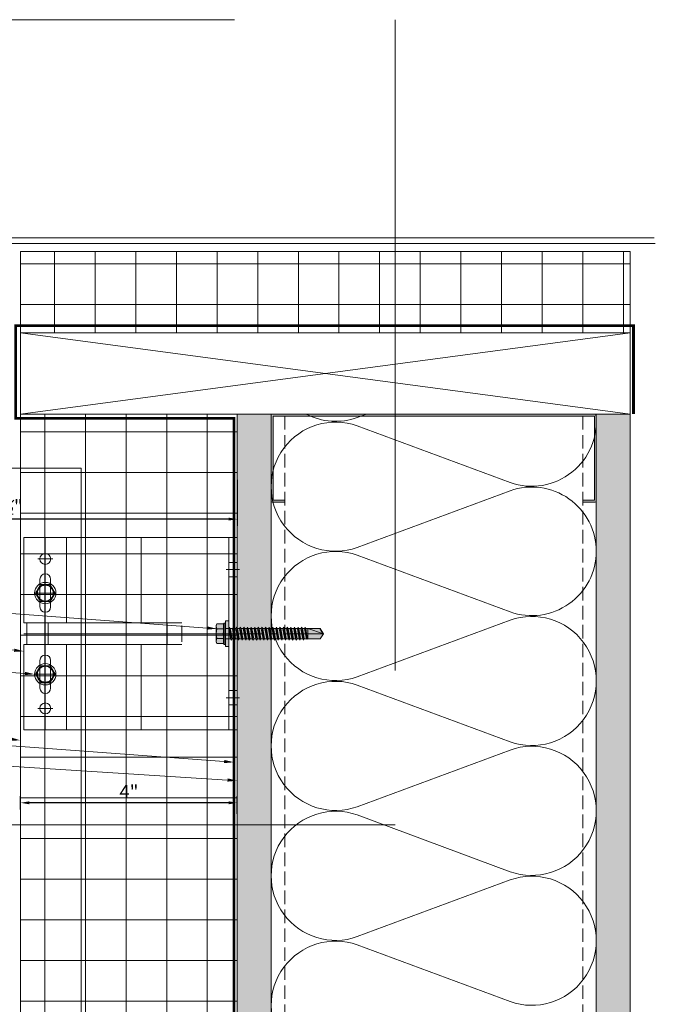
# Model space of a CAD drawing. Units: inches. Extents: x -352 to 359, y -265 to 292.
# Drawn here: x 260 to 271, y 273 to 291 of the extents above; entities that cross this region are included whole.
import ezdxf
from ezdxf import colors
from ezdxf.entities.mleader import LeaderData, LeaderLine
from ezdxf.math import Vec2, Vec3

# ---------------------------------------------------------------- set-up
doc = ezdxf.new("R2010")
doc.units = ezdxf.units.IN
doc.header["$MEASUREMENT"] = 0
for name, pattern in [('ACAD_ISO02W100', [15, 12, -3]), ('DASH', [0.35, 0.25, -0.1]), ('HIDDEN2', [0.1875, 0.125, -0.0625]), ('MITTE2', [28.575, 19.05, -3.175, 3.175, -3.175])]:
    doc.linetypes.add(name, pattern=pattern)
doc.layers.get('Defpoints').update_dxf_attribs({"lineweight": 0})
for name, color, linetype, lineweight in [('A-DETL', 3, 'Continuous', 5), ('A-DETL-GENF', 3, 'Continuous', 5), ('A-DETL-INSL', 8, 'Continuous', 5), ('A-ext-insulation', 252, 'Continuous', 5), ('A-WALL', 2, 'Continuous', 5), ('Allface-Accessories', 200, 'Continuous', 9), ('Allface-Alu-Profiles', 7, 'Continuous', 9), ('Allface-Alu-Profiles-hidden', 253, 'ACAD_ISO02W100', 9), ('Allface-Centerlines', 1, 'MITTE2', 9), ('Allface-Dimension', 94, 'Continuous', 9), ('Allface-Hatch', 121, 'Continuous', 9), ('barrier', 1, 'HIDDEN2', 5), ('HATCH', 8, 'Continuous', 5), ('I-WALL', 2, 'Continuous', 5)]:
    doc.layers.add(name, color=color, linetype=linetype, lineweight=lineweight)
doc.layers.add('Allface-Hidden', color=54, linetype='ACAD_ISO02W100', lineweight=9, plot=False)
doc.styles.add('Allface-dwg', font='arial.ttf')
doc.dimstyles.new('CC ano', dxfattribs={"dimtxt": 0.125, "dimasz": 0.08, "dimexe": 0.0625, "dimexo": 0.0625, "dimgap": 0.04, "dimtad": 1, "dimdec": 4, "dimzin": 3, "dimdsep": 46, "dimlunit": 4, "dimtxsty": 'Allface-dwg', "dimcen": 0, "dimclrd": 256, "dimclre": 256, "dimclrt": 256, "dimazin": 2, "dimtfac": 0.6, "dimtdec": 4, "dimtix": 1, "dimtofl": 0, "dimtmove": 0, "dimatfit": 3, "dimfxl": 1, "dimfrac": 1, "dimtolj": 1, "dimtzin": 0, "dimarcsym": 0})
pattern_1 = [(307.5, (-2171.50716, -3497.32714), (0.481705942, 0.01574834), [0, -0.38, 0, -0.425, 0, -0.40625]), (277.5, (-2171.50716, -3497.32714), (0.70553652, -0.44244418), [0, -0.205, 0, -0.3425, 0, -0.13125]), (237.5, (-2171.50716, -3497.01964), (0.001414763, -0.778535465), [0, -0.125, 0, -0.45, 0, -0.5875]), (227.5, (-2171.50716, -3497.01964), (0.21941889, -0.75153165), [0, -0.0625, 0, -0.295, 0, -0.3375])]

# ---------------------------------------------------------------- blocks, each defined once
blk = doc.blocks.new('C Studs-Section - 6_-V30-Detail 106')
at = {"layer": 'A-DETL-GENF', "transparency": 33554559}
h = blk.add_hatch(color=256, dxfattribs=at)
h.dxf.hatch_style = 1
edge = h.paths.add_edge_path()
edge.add_line((-807.598, 418.721), (-809.16, 418.721))
edge.add_arc((-809.16, 418.69), 0.0313, 90, 180)
edge.add_line((-809.191, 418.69), (-809.191, 418.471))
edge.add_line((-809.191, 418.471), (-809.156, 418.471))
edge.add_line((-809.156, 418.471), (-809.156, 418.686))
edge.add_line((-809.156, 418.686), (-807.601, 418.686))
edge.add_line((-807.601, 418.686), (-807.601, 412.756))
edge.add_line((-807.601, 412.756), (-809.156, 412.756))
edge.add_line((-809.156, 412.756), (-809.156, 412.971))
edge.add_line((-809.156, 412.971), (-809.191, 412.971))
edge.add_line((-809.191, 412.971), (-809.191, 412.752))
edge.add_arc((-809.16, 412.752), 0.0313, 180, 270)
edge.add_line((-809.16, 412.721), (-807.598, 412.721))
edge.add_arc((-807.598, 412.752), 0.0313, 270, 360)
edge.add_line((-807.566, 412.752), (-807.566, 418.69))
edge.add_arc((-807.598, 418.69), 0.0312, 0, 90)
at = {"layer": 'A-DETL-GENF'}
blk.add_lwpolyline([(-807.598, 418.721), (-809.16, 418.721, 0.414214), (-809.191, 418.69), (-809.191, 418.471), (-809.156, 418.471), (-809.156, 418.686), (-807.601, 418.686), (-807.601, 412.756), (-809.156, 412.756), (-809.156, 412.971), (-809.191, 412.971), (-809.191, 412.752, 0.414214), (-809.16, 412.721), (-807.598, 412.721, 0.414214), (-807.566, 412.752), (-807.566, 418.69, 0.414214)], format="xyb", close=True, dxfattribs=at)
blk = doc.blocks.new('*D45')
at = {"layer": 'Allface-Dimension', "lineweight": -2, "transparency": 16777216}
for p, q in [((259.624, 276.438), (259.624, 276.687)), ((263.464, 276.562), (259.784, 276.562)), ((263.624, 276.358), (263.624, 276.687))]:
    blk.add_line(p, q, dxfattribs=at)
at = {"layer": 'Allface-Dimension', "transparency": 16777216}
for points in [[(259.784, 276.589), (259.784, 276.535), (259.624, 276.562)], [(263.464, 276.589), (263.464, 276.535), (263.624, 276.562)]]:
    blk.add_solid(points, dxfattribs=at)
at = {"layer": 'Defpoints', "color": 0, "transparency": 16777216}
for p in [(259.624, 276.562), (259.624, 276.313), (263.624, 276.233)]:
    blk.add_point(p, dxfattribs=at)
at = {"layer": 'Allface-Dimension', "transparency": 16777216, "insert": (261.624, 276.767), "char_height": 0.25, "attachment_point": 5, "style": 'Allface-dwg'}
blk.add_mtext('\\A1;4"', dxfattribs=at)
blk = doc.blocks.new('*U126')
at = {"layer": 'Allface-Alu-Profiles'}
for p, q in [((-24.919, 2.36), (33.212, 2.36)), ((33.212, 2.36), (33.212, 0))]:
    blk.add_line(p, q, dxfattribs=at)
blk = doc.blocks.new('*D138')
at = {"layer": 'Allface-Dimension', "lineweight": -2, "transparency": 16777216}
for p, q in [((263.624, 282.521), (263.624, 281.669)), ((255.124, 282.235), (255.124, 281.669)), ((263.464, 281.794), (255.284, 281.794))]:
    blk.add_line(p, q, dxfattribs=at)
at = {"layer": 'Allface-Dimension', "transparency": 16777216}
for points in [[(255.284, 281.821), (255.284, 281.768), (255.124, 281.794)], [(263.464, 281.821), (263.464, 281.768), (263.624, 281.794)]]:
    blk.add_solid(points, dxfattribs=at)
at = {"layer": 'Defpoints', "color": 0, "transparency": 16777216}
for p in [(263.624, 282.646), (255.124, 282.36), (255.124, 281.794)]:
    blk.add_point(p, dxfattribs=at)
at = {"layer": 'Allface-Dimension', "transparency": 16777216, "insert": (259.374, 282.027), "char_height": 0.25, "attachment_point": 5, "style": 'Allface-dwg'}
blk.add_mtext('\\A1;8{\\H0.6x;\\S1#2;}"', dxfattribs=at)
blk = doc.blocks.new('SLS60x46_fv')
at = {"transparency": 33554483}
h = blk.add_hatch(color=250, dxfattribs=at)
h.dxf.hatch_style = 1
h.paths.add_polyline_path([(-306.61, 157.79), (-307.18, 158.12), (-315.27, 158.12), (-315.85, 157.79), (-315.85, 154.62), (-316.23, 154.37), (-316.23, 153.82), (-317.23, 153.82), (-317.23, 152.22), (-313.62, 152.22), (-313.62, 151.37), (-314.22, 151.02), (-313.62, 150.67), (-313.62, 149.67), (-314.22, 149.33), (-313.62, 148.98), (-313.62, 147.98), (-314.22, 147.63), (-313.62, 147.29), (-313.62, 146.29), (-314.22, 145.94), (-313.62, 145.59), (-313.62, 144.59), (-314.22, 144.25), (-313.62, 143.9), (-313.62, 142.9), (-314.22, 142.56), (-313.62, 142.21), (-313.62, 141.21), (-314.22, 140.86), (-313.62, 140.52), (-313.62, 139.52), (-314.22, 139.17), (-313.62, 138.82), (-313.62, 137.82), (-314.22, 137.48), (-313.62, 137.13), (-313.62, 136.13), (-314.22, 135.78), (-313.62, 135.44), (-313.62, 134.44), (-314.22, 134.09), (-313.62, 133.75), (-313.62, 132.75), (-314.22, 132.4), (-313.62, 132.05), (-313.62, 131.05), (-314.22, 130.71), (-313.62, 130.36), (-313.62, 129.36), (-314.22, 129.01), (-313.62, 128.67), (-313.62, 127.67), (-314.22, 127.32), (-313.62, 126.97), (-313.62, 125.97), (-314.22, 125.63), (-313.62, 125.28), (-313.62, 124.28), (-314.22, 123.93), (-313.62, 123.59), (-313.62, 122.59), (-314.22, 122.24), (-313.62, 121.9), (-313.62, 120.9), (-314.22, 120.55), (-313.62, 120.2), (-313.62, 119.2), (-314.22, 118.86), (-313.62, 118.51), (-313.62, 117.51), (-314.22, 117.16), (-313.62, 116.82), (-313.62, 115.75), (-313.83, 115.63), (-313.62, 115.51), (-313.62, 115.2), (-313.62, 109.31), (-311.23, 107.82), (-308.82, 109.31), (-308.82, 116.05), (-308.22, 116.4), (-308.82, 116.74), (-308.82, 117.66), (-308.22, 118.01), (-308.82, 118.36), (-308.82, 119.36), (-308.22, 119.7), (-308.82, 120.05), (-308.82, 121.05), (-308.22, 121.4), (-308.82, 121.74), (-308.82, 122.74), (-308.22, 123.09), (-308.82, 123.43), (-308.82, 124.43), (-308.22, 124.78), (-308.82, 125.13), (-308.82, 126.13), (-308.22, 126.47), (-308.82, 126.82), (-308.82, 127.82), (-308.22, 128.17), (-308.82, 128.51), (-308.82, 129.51), (-308.22, 129.86), (-308.82, 130.21), (-308.82, 131.21), (-308.22, 131.55), (-308.82, 131.9), (-308.82, 132.9), (-308.22, 133.25), (-308.82, 133.59), (-308.82, 134.59), (-308.22, 134.94), (-308.82, 135.28), (-308.82, 136.28), (-308.22, 136.63), (-308.82, 136.98), (-308.82, 137.98), (-308.22, 138.32), (-308.82, 138.67), (-308.82, 139.67), (-308.22, 140.02), (-308.82, 140.36), (-308.82, 141.36), (-308.22, 141.71), (-308.82, 142.06), (-308.82, 143.06), (-308.22, 143.4), (-308.82, 143.75), (-308.82, 144.75), (-308.22, 145.09), (-308.82, 145.44), (-308.82, 146.44), (-308.22, 146.79), (-308.82, 147.13), (-308.82, 148.13), (-308.22, 148.48), (-308.82, 148.83), (-308.82, 149.83), (-308.22, 150.17), (-308.82, 150.52), (-308.82, 151.52), (-308.22, 151.87), (-308.83, 152.22), (-305.23, 152.22), (-305.23, 153.82), (-306.23, 153.82), (-306.23, 154.37), (-306.61, 154.62)])
for p, q in [((-315.85, 157.79), (-315.27, 158.12)), ((-315.85, 154.62), (-315.85, 157.79)), ((-315.27, 158.12), (-307.18, 158.12)), ((-313.54, 154.62), (-313.54, 157.79)), ((-308.92, 154.62), (-308.92, 157.79)), ((-308.92, 154.62), (-308.92, 157.59)), ((-306.61, 157.79), (-307.18, 158.12)), ((-306.61, 154.62), (-306.61, 157.79)), ((-306.61, 154.62), (-306.61, 157.59)), ((-316.23, 154.37), (-315.85, 154.62)), ((-316.23, 154.37), (-306.23, 154.37)), ((-316.23, 153.82), (-316.23, 154.37)), ((-316.23, 153.82), (-306.23, 153.82)), ((-313.62, 151.37), (-313.62, 153.82)), ((-313.62, 151.37), (-308.82, 152.21)), ((-308.82, 152.21), (-308.82, 153.82)), ((-308.82, 152.21), (-308.22, 151.87)), ((-306.23, 154.37), (-306.61, 154.62)), ((-306.23, 153.82), (-306.23, 154.37)), ((-314.22, 151.02), (-308.22, 151.87)), ((-313.62, 151.37), (-314.22, 151.02)), ((-314.22, 151.02), (-313.62, 150.67)), ((-314.22, 149.33), (-308.22, 150.17)), ((-313.62, 149.67), (-314.22, 149.33)), ((-314.22, 149.33), (-313.62, 148.98)), ((-314.22, 147.63), (-308.22, 148.48)), ((-313.62, 147.98), (-314.22, 147.63)), ((-314.22, 147.63), (-313.62, 147.29)), ((-313.62, 150.67), (-308.82, 151.52)), ((-313.62, 149.67), (-313.62, 150.67)), ((-313.62, 149.67), (-308.82, 150.52)), ((-313.62, 148.98), (-308.82, 149.83)), ((-313.62, 147.98), (-313.62, 148.98)), ((-313.62, 147.98), (-308.82, 148.83)), ((-313.62, 147.29), (-308.82, 148.13)), ((-308.22, 151.87), (-308.82, 151.52)), ((-308.82, 150.52), (-308.82, 151.52)), ((-308.82, 150.52), (-308.22, 150.17)), ((-308.22, 150.17), (-308.82, 149.83)), ((-308.82, 148.83), (-308.82, 149.83)), ((-308.82, 148.83), (-308.22, 148.48)), ((-308.22, 148.48), (-308.82, 148.13)), ((-308.82, 147.13), (-308.82, 148.13)), ((-314.22, 145.94), (-308.22, 146.79)), ((-313.62, 146.29), (-314.22, 145.94)), ((-314.22, 145.94), (-313.62, 145.59)), ((-314.22, 144.25), (-308.22, 145.09)), ((-313.62, 144.59), (-314.22, 144.25)), ((-314.22, 144.25), (-313.62, 143.9)), ((-314.22, 142.56), (-308.22, 143.4)), ((-313.62, 146.29), (-313.62, 147.29)), ((-313.62, 146.29), (-308.82, 147.13)), ((-313.62, 145.59), (-308.82, 146.44)), ((-313.62, 144.59), (-313.62, 145.59)), ((-313.62, 144.59), (-308.82, 145.44)), ((-313.62, 143.9), (-308.82, 144.75)), ((-313.62, 142.9), (-313.62, 143.9)), ((-313.62, 142.9), (-308.82, 143.75)), ((-313.62, 142.21), (-308.82, 143.06)), ((-308.82, 147.13), (-308.22, 146.79)), ((-308.22, 146.79), (-308.82, 146.44)), ((-308.82, 145.44), (-308.82, 146.44)), ((-308.82, 145.44), (-308.22, 145.09)), ((-308.22, 145.09), (-308.82, 144.75)), ((-308.82, 143.75), (-308.82, 144.75)), ((-308.82, 143.75), (-308.22, 143.4)), ((-308.22, 143.4), (-308.82, 143.06)), ((-308.82, 142.06), (-308.82, 143.06)), ((-313.62, 142.9), (-314.22, 142.56)), ((-314.22, 142.56), (-313.62, 142.21)), ((-314.22, 140.86), (-308.22, 141.71)), ((-313.62, 141.21), (-314.22, 140.86)), ((-314.22, 140.86), (-313.62, 140.52)), ((-314.22, 139.17), (-308.22, 140.02)), ((-313.62, 139.52), (-314.22, 139.17)), ((-314.22, 139.17), (-313.62, 138.82)), ((-313.62, 141.21), (-313.62, 142.21)), ((-313.62, 141.21), (-308.82, 142.06)), ((-313.62, 140.52), (-308.82, 141.36)), ((-313.62, 139.52), (-313.62, 140.52)), ((-313.62, 139.52), (-308.82, 140.36)), ((-313.62, 138.82), (-308.82, 139.67)), ((-313.62, 137.82), (-313.62, 138.82)), ((-313.62, 137.82), (-308.82, 138.67)), ((-308.82, 142.06), (-308.22, 141.71)), ((-308.22, 141.71), (-308.82, 141.36)), ((-308.82, 140.36), (-308.82, 141.36)), ((-308.82, 140.36), (-308.22, 140.02)), ((-308.22, 140.02), (-308.82, 139.67)), ((-308.82, 138.67), (-308.82, 139.67)), ((-308.22, 138.32), (-308.82, 138.67)), ((-314.22, 137.48), (-308.22, 138.32)), ((-314.22, 137.48), (-313.62, 137.82)), ((-313.62, 137.13), (-314.22, 137.48)), ((-314.22, 135.78), (-308.22, 136.63)), ((-313.62, 136.13), (-314.22, 135.78)), ((-314.22, 135.78), (-313.62, 135.44)), ((-314.22, 134.09), (-308.22, 134.94)), ((-314.22, 134.09), (-313.62, 134.44)), ((-313.62, 133.75), (-314.22, 134.09)), ((-313.62, 137.13), (-308.82, 137.98)), ((-313.62, 137.13), (-313.62, 136.13)), ((-313.62, 136.13), (-308.82, 136.98)), ((-313.62, 135.44), (-308.82, 136.28)), ((-313.62, 134.44), (-313.62, 135.44)), ((-313.62, 134.44), (-308.82, 135.28)), ((-313.62, 133.75), (-308.82, 134.59)), ((-308.82, 137.98), (-308.22, 138.32)), ((-308.82, 136.98), (-308.82, 137.98)), ((-308.82, 136.98), (-308.22, 136.63)), ((-308.22, 136.63), (-308.82, 136.28)), ((-308.82, 135.28), (-308.82, 136.28)), ((-308.22, 134.94), (-308.82, 135.28)), ((-308.82, 134.59), (-308.22, 134.94)), ((-308.82, 133.59), (-308.82, 134.59)), ((-314.22, 132.4), (-308.22, 133.25)), ((-313.62, 132.75), (-314.22, 132.4)), ((-314.22, 132.4), (-313.62, 132.05)), ((-314.22, 130.71), (-308.22, 131.55)), ((-314.22, 130.71), (-313.62, 131.05)), ((-313.62, 130.36), (-314.22, 130.71)), ((-314.22, 129.01), (-308.22, 129.86)), ((-313.62, 129.36), (-314.22, 129.01)), ((-313.62, 132.75), (-313.62, 133.75)), ((-313.62, 132.75), (-308.82, 133.59)), ((-313.62, 132.05), (-308.82, 132.9)), ((-313.62, 131.05), (-313.62, 132.05)), ((-313.62, 131.05), (-308.82, 131.9)), ((-313.62, 130.36), (-308.82, 131.21)), ((-313.62, 129.36), (-313.62, 130.36)), ((-313.62, 129.36), (-308.82, 130.21)), ((-313.62, 128.67), (-308.82, 129.51)), ((-308.82, 133.59), (-308.22, 133.25)), ((-308.22, 133.25), (-308.82, 132.9)), ((-308.82, 131.9), (-308.82, 132.9)), ((-308.22, 131.55), (-308.82, 131.9)), ((-308.82, 131.21), (-308.22, 131.55)), ((-308.82, 130.21), (-308.82, 131.21)), ((-308.82, 130.21), (-308.22, 129.86)), ((-308.22, 129.86), (-308.82, 129.51)), ((-308.82, 128.51), (-308.82, 129.51)), ((-314.22, 129.01), (-313.62, 128.67)), ((-314.22, 127.32), (-308.22, 128.17)), ((-314.22, 127.32), (-313.62, 127.67)), ((-313.62, 126.97), (-314.22, 127.32)), ((-314.22, 125.63), (-308.22, 126.47)), ((-313.62, 125.97), (-314.22, 125.63)), ((-314.22, 125.63), (-313.62, 125.28)), ((-314.22, 123.93), (-308.22, 124.78)), ((-313.62, 127.67), (-313.62, 128.67)), ((-313.62, 127.67), (-308.82, 128.51)), ((-313.62, 126.97), (-308.82, 127.82)), ((-313.62, 126.97), (-313.62, 125.97)), ((-313.62, 125.97), (-308.82, 126.82)), ((-313.62, 125.28), (-308.82, 126.13)), ((-313.62, 124.28), (-313.62, 125.28)), ((-313.62, 124.28), (-308.82, 125.13)), ((-308.22, 128.17), (-308.82, 128.51)), ((-308.82, 127.82), (-308.22, 128.17)), ((-308.82, 126.82), (-308.82, 127.82)), ((-308.82, 126.82), (-308.22, 126.47)), ((-308.22, 126.47), (-308.82, 126.13)), ((-308.82, 125.13), (-308.82, 126.13)), ((-308.22, 124.78), (-308.82, 125.13)), ((-308.82, 124.43), (-308.22, 124.78)), ((-314.22, 123.93), (-313.62, 124.28)), ((-313.62, 123.59), (-314.22, 123.93)), ((-314.22, 122.24), (-308.22, 123.09)), ((-313.62, 122.59), (-314.22, 122.24)), ((-314.22, 122.24), (-313.62, 121.9)), ((-314.22, 120.55), (-308.22, 121.4)), ((-313.62, 120.9), (-314.22, 120.55)), ((-314.22, 120.55), (-313.62, 120.2)), ((-313.62, 123.59), (-308.82, 124.43)), ((-313.62, 122.59), (-313.62, 123.59)), ((-313.62, 122.59), (-308.82, 123.43)), ((-313.62, 121.9), (-308.82, 122.74)), ((-313.62, 120.9), (-313.62, 121.9)), ((-313.62, 120.9), (-308.82, 121.74)), ((-313.62, 120.2), (-308.82, 121.05)), ((-313.62, 119.2), (-313.62, 120.2)), ((-313.62, 119.2), (-308.82, 120.05)), ((-308.82, 123.43), (-308.82, 124.43)), ((-308.82, 123.43), (-308.22, 123.09)), ((-308.22, 123.09), (-308.82, 122.74)), ((-308.82, 121.74), (-308.82, 122.74)), ((-308.82, 121.74), (-308.22, 121.4)), ((-308.22, 121.4), (-308.82, 121.05)), ((-308.82, 120.05), (-308.82, 121.05)), ((-308.22, 119.7), (-308.82, 120.05)), ((-314.22, 118.86), (-308.22, 119.7)), ((-314.22, 118.86), (-313.62, 119.2)), ((-313.62, 118.51), (-314.22, 118.86)), ((-314.22, 117.16), (-308.22, 118.01)), ((-313.62, 117.51), (-314.22, 117.16)), ((-314.22, 117.16), (-313.62, 116.82)), ((-313.83, 115.63), (-308.22, 116.4)), ((-313.62, 115.75), (-313.83, 115.63)), ((-313.83, 115.63), (-313.62, 115.51)), ((-313.62, 118.51), (-308.82, 119.36)), ((-313.62, 117.51), (-313.62, 118.51)), ((-313.62, 117.51), (-308.82, 118.36)), ((-313.62, 116.82), (-308.82, 117.66)), ((-313.62, 115.75), (-313.62, 116.82)), ((-313.62, 115.75), (-308.82, 116.74)), ((-313.62, 115.51), (-308.82, 116.05)), ((-313.62, 115.2), (-313.62, 115.51)), ((-308.82, 119.36), (-308.22, 119.7)), ((-308.82, 118.36), (-308.82, 119.36)), ((-308.82, 118.36), (-308.22, 118.01)), ((-308.22, 118.01), (-308.82, 117.66)), ((-308.82, 116.74), (-308.82, 117.66)), ((-308.22, 116.4), (-308.82, 116.74)), ((-308.82, 116.05), (-308.22, 116.4)), ((-308.82, 109.31), (-308.82, 116.05)), ((-313.62, 109.31), (-313.62, 115.2)), ((-308.82, 115.2), (-313.62, 115.2)), ((-311.23, 107.82), (-308.82, 115.2)), ((-311.23, 107.82), (-313.62, 109.31)), ((-311.23, 107.82), (-308.82, 109.31)), ((-311.11, 108.14), (-308.82, 109.55))]:
    blk.add_line(p, q)
blk.add_lwpolyline([(-305.23, 152.22), (-317.23, 152.22), (-317.23, 153.82), (-305.23, 153.82)], close=True)
for centre, radius, start, end in [((-314.69, 155.92), 2.2, 58.2882, 121.7118), ((-311.23, 149.86), 8.25, 73.7496, 106.2504), ((-307.76, 155.92), 2.2, 58.2882, 121.7118), ((-314.69, 149.72), 5.03, 76.7228, 103.2772), ((-311.23, 139.46), 15.33, 81.3353, 98.6647), ((-307.76, 149.72), 5.03, 76.7228, 103.2772)]:
    blk.add_arc(centre, radius, start, end)
at = {"layer": 'Allface-Centerlines'}
blk.add_line((-311.23, 107.62), (-311.23, 159.12), dxfattribs=at)
at = {"layer": 'Allface-Dimension', "style": 'Allface-dwg'}
blk.add_attdef('DIMENSION', (-315.43, 155.32), '', height=1.5, dxfattribs=at)
blk = doc.blocks.new('SLS48x16_DIN7976_tv')
blk.add_lwpolyline([(-2.31, 4), (-4.62, 0), (-2.31, -4), (2.31, -4), (4.62, 0), (2.31, 4)], close=True)
for radius in [5, 4, 3.7]:
    blk.add_circle((0, 0), radius)
at = {"layer": 'Allface-Centerlines'}
for p, q in [((0, 5), (0, -5)), ((-5, 0), (5, 0))]:
    blk.add_line(p, q, dxfattribs=at)
at = {"layer": 'Allface-Dimension', "style": 'Allface-dwg'}
blk.add_attdef('DIMENSION', (-3.41, 0.45), '', height=1.5, dxfattribs=at)
blk = doc.blocks.new('*U183')
for p, q in [((-2.362, 0.197), (-2.362, 1.772)), ((-2.362, 1.772), (1.575, 1.772)), ((1.417, 1.772), (1.417, -1.772)), ((1.496, 1.772), (1.496, -1.772)), ((1.575, 1.772), (1.575, -1.772)), ((-2.067, 0.492), (-2.067, 1.004)), ((-1.87, 0.492), (-1.87, 1.004)), ((-2.362, 0.197), (0.552, 0.197)), ((-2.308, 0.197), (-2.308, -0.197)), ((0.552, 0.15), (0.552, -0.15)), ((-2.362, -1.772), (-2.362, -0.197)), ((-2.362, -0.197), (0.552, -0.197)), ((-2.067, -0.492), (-2.067, -1.004)), ((-1.87, -0.492), (-1.87, -1.004)), ((1.575, -1.772), (-2.362, -1.772))]:
    blk.add_line(p, q)
for centre in [(-1.969, 1.378), (-1.969, -1.378)]:
    blk.add_circle(centre, 0.1)
for centre, start, end in [((-1.969, 1.004), 0, 180), ((-1.969, 0.492), 180, 0), ((-1.969, -0.492), 0, 180), ((-1.969, -1.004), 180, 0)]:
    blk.add_arc(centre, 0.0984, start, end)
at = {"layer": 'Allface-Alu-Profiles-hidden'}
for p, q in [((1.575, 1.313), (1.417, 1.313)), ((1.575, 1.049), (1.417, 1.049)), ((-1.918, 0.197), (-1.918, -0.197)), ((1.575, -1.049), (1.417, -1.049)), ((1.575, -1.313), (1.417, -1.313))]:
    blk.add_line(p, q, dxfattribs=at)
at = {"layer": 'Allface-Centerlines'}
for p, q in [((-1.969, -1.772), (-1.969, 1.772)), ((-1.831, 1.378), (-2.106, 1.378)), ((1.614, 1.181), (1.368, 1.181)), ((-1.831, 0.748), (-2.106, 0.748)), ((-2.362, 0), (1.614, 0)), ((1.614, 0), (1.368, 0)), ((-1.831, -0.748), (-2.106, -0.748)), ((1.614, -1.181), (1.368, -1.181)), ((-1.831, -1.378), (-2.106, -1.378))]:
    blk.add_line(p, q, dxfattribs=at)
at = {"layer": 'Allface-Hatch'}
for p, q in [((-1.575, 0.197), (-1.575, 1.772)), ((-0.197, 1.772), (-0.197, 0.197)), ((0.283, 0.197), (0.283, -0.197)), ((-1.575, -1.772), (-1.575, -0.197)), ((-0.197, -0.197), (-0.197, -1.772))]:
    blk.add_line(p, q, dxfattribs=at)
at = {"layer": 'Allface-Accessories', "xscale": -0.03937, "yscale": 0.03937, "zscale": 0.03937}
for p in [(-1.969, 0.748), (-1.969, -0.748)]:
    blk.add_blockref('SLS48x16_DIN7976_tv', p, dxfattribs=at)
at = {"layer": 'Allface-Accessories', "xscale": 0.03937, "yscale": 0.03937, "zscale": 0.03937, "rotation": 90}
blk.add_blockref('SLS60x46_fv', (7.41, 12.253), dxfattribs=at)

msp = doc.modelspace()

# ---------------------------------------------------------------- hatches: boundary and pattern name
at = {"layer": 'A-ext-insulation', "transparency": 33554483}
h = msp.add_hatch(dxfattribs=at)
h.set_pattern_fill('ANSI37', color=256, scale=6, angle=-45, style=0)
h.paths.add_polyline_path([(259.62361, 286.73044), (270.87361, 286.73044), (270.87361, 285.23044), (259.62361, 285.23044)])
h = msp.add_hatch(dxfattribs=at)
h.set_pattern_fill('ANSI37', color=256, scale=6, angle=-45, style=0)
h.set_pattern_definition([(360, (-887.43, 1127.90384), (8e-16, 0.75), []), (90, (-887.43, 1127.90384), (-0.75, 8e-16), [])])
h.paths.add_polyline_path([(263.62361, 283.73044), (259.62361, 283.73044), (259.62361, 223.89041), (263.62361, 223.89041)])
at = {"layer": 'HATCH'}
h = msp.add_hatch(dxfattribs=at)
h.set_pattern_fill('AR-SAND', color=256, scale=0.25, angle=-90, style=0)
h.set_pattern_definition(pattern_1)
h.paths.add_polyline_path([(264.24861, 283.73044), (263.62361, 283.73044), (263.62361, 223.73044), (264.24861, 223.73044)])
at = {"layer": 'HATCH', "transparency": 33554457}
for points in [[(264.24861, 283.73044), (263.62361, 283.73044), (263.62361, 223.73044), (264.24861, 223.73044)], [(270.87361, 283.73044), (270.24861, 283.73044), (270.24861, 223.73058), (270.87361, 223.73058)]]:
    msp.add_hatch(color=254, dxfattribs=at).paths.add_polyline_path(points)
at = {"layer": 'HATCH'}
h = msp.add_hatch(dxfattribs=at)
h.set_pattern_fill('AR-SAND', color=256, scale=0.25, angle=-90, style=0)
h.set_pattern_definition(pattern_1)
h.paths.add_polyline_path([(270.87361, 283.73044), (270.24861, 283.73044), (270.24861, 223.10544), (270.87361, 223.10544)])

# ---------------------------------------------------------------- linework, layer by layer
at = {"layer": 'A-DETL'}
for p, q in [((259.62361, 286.73044), (259.62361, 285.23044)), ((270.87361, 286.73044), (259.62361, 286.73044)), ((270.87361, 283.73044), (270.87361, 286.73044)), ((264.24861, 285.23044), (259.62361, 285.23044)), ((270.87361, 285.23044), (259.62361, 285.23044)), ((259.62361, 283.73044), (259.62361, 285.23044)), ((270.87361, 283.73044), (259.62361, 285.23044)), ((259.62361, 283.73044), (270.87361, 285.23044)), ((270.87361, 283.73044), (259.62361, 283.73044)), ((263.74861, 283.73044), (263.87358, 283.73044)), ((270.24861, 283.73044), (270.24861, 223.73044))]:
    msp.add_line(p, q, dxfattribs=at)
for points in [[(257.12361, 285.36714), (257.12361, 284.98044), (254.74861, 284.98044), (254.74861, 286.98044), (271.32024, 286.98044)], [(254.84159, 285.17599), (254.84159, 286.87532), (271.33856, 286.87532)]]:
    msp.add_lwpolyline(points, dxfattribs=at)
at = {"layer": 'A-DETL-GENF', "linetype": 'DASH'}
for p, q in [((264.49861, 283.69528), (264.49861, 224.73044)), ((269.99861, 283.69528), (269.99861, 224.73044))]:
    msp.add_line(p, q, dxfattribs=at)
at = {"layer": 'A-DETL-INSL'}
for points in [[(270.24047, 283.73044, -0.5560112), (268.65864, 282.46915), (265.83862, 283.5154, 1.41711273), (265.83862, 281.27139), (268.65864, 282.31764, -0.51825007), (270.24865, 281.19563)], [(264.89378, 283.73044, 0.20734419), (265.83862, 283.66692), (266.00983, 283.73044)], [(270.24868, 281.20481, -0.51825007), (268.65867, 280.08281), (265.83866, 281.12905, 1.41711273), (265.83866, 278.88504), (268.65867, 279.93129, -1.41711273), (268.65867, 277.68727), (265.83866, 278.73352, 1.41711273), (265.83866, 276.48951), (268.65867, 277.53576, -1.41711273), (268.65867, 275.29174), (265.83866, 276.33799, 1.41711273), (265.83866, 274.09398), (268.65867, 275.14023, -1.41711273), (268.65867, 272.89621), (265.83866, 273.94246, 1.41711273), (265.83866, 271.69845)]]:
    msp.add_lwpolyline(points, format="xyb", dxfattribs=at)
at = {"layer": 'A-ext-insulation', "transparency": 33554483}
msp.add_lwpolyline([(259.62361, 223.89041), (259.62361, 283.73044), (263.62361, 283.73044), (263.62361, 223.89041)], close=True, dxfattribs=at)
at = {"layer": 'A-WALL'}
msp.add_line((270.87361, 223.10544), (270.87361, 283.73044), dxfattribs=at)
at = {"layer": 'Allface-Hidden'}
msp.add_lwpolyline([(251.57057, 291.00482), (266.53794, 291.00482), (266.53794, 276.15461), (251.57057, 276.15461)], close=True, dxfattribs=at)
at = {"layer": 'barrier', "const_width": 0.05}
for points in [[(270.93611, 283.73114), (270.93611, 285.35965), (259.53078, 285.35965), (259.53078, 283.65485), (263.56111, 283.65485), (263.56111, 282.64456)], [(267.67005, 223.68918), (263.56111, 223.68918), (263.56111, 283.65485)]]:
    msp.add_lwpolyline(points, dxfattribs=at)
at = {"layer": 'I-WALL'}
for p, q in [((263.62361, 283.73044), (263.62361, 223.73044)), ((264.24861, 283.73044), (264.24861, 223.73044))]:
    msp.add_line(p, q, dxfattribs=at)

# ---------------------------------------------------------------- block references
at = {"layer": 'A-DETL-GENF', "xscale": -1, "rotation": 270}
msp.add_blockref('C Studs-Section - 6_-V30-Detail 106', (-148.47263, 1091.29669), dxfattribs=at)
at = {"layer": 'Allface-Alu-Profiles', "xscale": -1, "rotation": 270}
msp.add_blockref('*U126', (258.38345, 249.52454), dxfattribs=at)
at = {"layer": 'Allface-Alu-Profiles'}
msp.add_blockref('*U183', (262.04881, 279.68147), dxfattribs=at)

# ---------------------------------------------------------------- dimensions: what is measured, and where the dimension line sits
at = {"layer": 'Allface-Dimension'}
for base, p1, p2, picture, middle in [((255.12361, 281.7944), (263.62361, 282.6464), (255.12361, 282.36024), '*D138', (259.37361, 282.02714)), ((259.62361, 276.56192), (263.62361, 276.2329), (259.62361, 276.31264), '*D45', (261.62361, 276.76692))]:
    dim = msp.add_linear_dim(base=base, p1=p1, p2=p2, dimstyle='CC ano', dxfattribs=at)
    dim.commit()
    dim.dimension.update_dxf_attribs({"geometry": picture, "text_midpoint": middle})

# ---------------------------------------------------------------- leaders
ml = msp.add_multileader_mtext('Standard', dxfattribs=at)
ml.set_content('2', color=256, style='Allface-dwg')
ml.set_leader_properties(color=256, linetype='ByLayer', lineweight=-1)
ml.build(insert=Vec2(0, 0))
ml.multileader.update_dxf_attribs({"has_text_frame": 1, "dogleg_length": 0.08, "arrow_head_size": 0.18, "scale": 2})
ctx = ml.context
ctx.base_point, ctx.scale, ctx.char_height, ctx.arrow_head_size, ctx.landing_gap_size, ctx.plane_origin = Vec3(254.35141, 280.40148), 2, 0.18, 0.18, 0.09, Vec3(256.62363, 278.13866)
notes = []
notes.append((ctx, [(0, (1, 1, 0), (254.81064, 280.40148), (-1, 0), 0.16, [(0, [(263.24686, 279.77239)], 0, [])])]))
ctx.mtext.insert, ctx.mtext.flow_direction = Vec3(254.44141, 280.49148), 5
ml = msp.add_multileader_mtext('Standard', dxfattribs=at)
ml.set_content('3', color=256, style='Allface-dwg')
ml.set_leader_properties(color=256, linetype='ByLayer', lineweight=-1)
ml.build(insert=Vec2(0, 0))
ml.multileader.update_dxf_attribs({"has_text_frame": 1, "dogleg_length": 0.08, "arrow_head_size": 0.18, "scale": 2})
ctx = ml.context
ctx.base_point, ctx.scale, ctx.char_height, ctx.arrow_head_size, ctx.landing_gap_size, ctx.plane_origin = Vec3(254.35277, 279.87721), 2, 0.18, 0.18, 0.09, Vec3(256.62363, 277.6144)
notes.append((ctx, [(0, (1, 1, 0), (254.81064, 279.87721), (-1, 0), 0.16, [(0, [(259.6866, 279.356)], 0, [])])]))
ctx.mtext.insert, ctx.mtext.flow_direction = Vec3(254.44277, 279.96881), 5
ml = msp.add_multileader_mtext('Standard', dxfattribs=at)
ml.set_content('5', color=256, style='Allface-dwg')
ml.set_leader_properties(color=256, linetype='ByLayer', lineweight=-1)
ml.build(insert=Vec2(0, 0))
ml.multileader.update_dxf_attribs({"has_text_frame": 1, "dogleg_length": 0.08, "arrow_head_size": 0.18, "scale": 2})
ctx = ml.context
ctx.base_point, ctx.scale, ctx.char_height, ctx.arrow_head_size, ctx.landing_gap_size, ctx.plane_origin = Vec3(254.35129, 279.32536), 2, 0.18, 0.18, 0.09, Vec3(256.62363, 277.06254)
notes.append((ctx, [(0, (1, 1, 0), (254.81064, 279.32536), (-1, 0), 0.16, [(0, [(259.88345, 278.93344)], 0, [])])]))
ctx.mtext.insert, ctx.mtext.width, ctx.mtext.flow_direction = Vec3(254.44129, 279.41689), 0.1107548, 5
ml = msp.add_multileader_mtext('Standard', dxfattribs=at)
ml.set_content('9', color=256, style='Allface-dwg')
ml.set_leader_properties(color=256, linetype='ByLayer', lineweight=-1)
ml.build(insert=Vec2(0, 0))
ml.multileader.update_dxf_attribs({"has_text_frame": 1, "dogleg_length": 0.08, "arrow_head_size": 0.18, "scale": 2})
ctx = ml.context
ctx.base_point, ctx.scale, ctx.char_height, ctx.arrow_head_size, ctx.landing_gap_size, ctx.plane_origin = Vec3(254.35227, 278.3964), 2, 0.18, 0.18, 0.09, Vec3(256.62363, 276.13358)
notes.append((ctx, [(0, (1, 1, 0), (254.81064, 278.3964), (-1, 0), 0.16, [(0, [(259.62361, 277.71286)], 0, [])])]))
ctx.mtext.insert, ctx.mtext.flow_direction = Vec3(254.44227, 278.48794), 5
ml = msp.add_multileader_mtext('Standard', dxfattribs=at)
ml.set_content('11', color=256, style='Allface-dwg')
ml.set_leader_properties(color=256, linetype='ByLayer', lineweight=-1)
ml.build(insert=Vec2(0, 0))
ml.multileader.update_dxf_attribs({"has_text_frame": 1, "dogleg_length": 0.08, "arrow_head_size": 0.18, "scale": 2})
ctx = ml.context
ctx.base_point, ctx.scale, ctx.char_height, ctx.arrow_head_size, ctx.landing_gap_size, ctx.plane_origin = Vec3(254.26448, 277.95825), 2, 0.18, 0.18, 0.09, Vec3(256.62363, 275.69543)
notes.append((ctx, [(0, (1, 1, 0), (254.81064, 277.95825), (-1, 0), 0.16, [(0, [(263.56111, 277.31047)], 0, [])])]))
ctx.mtext.insert, ctx.mtext.flow_direction = Vec3(254.35448, 278.04825), 5
ml = msp.add_multileader_mtext('Standard', dxfattribs=at)
ml.set_content('12', color=256, style='Allface-dwg')
ml.set_leader_properties(color=256, linetype='ByLayer', lineweight=-1)
ml.build(insert=Vec2(0, 0))
ml.multileader.update_dxf_attribs({"has_text_frame": 1, "dogleg_length": 0.08, "arrow_head_size": 0.18, "scale": 2})
ctx = ml.context
ctx.base_point, ctx.scale, ctx.char_height, ctx.arrow_head_size, ctx.landing_gap_size, ctx.plane_origin = Vec3(254.23158, 277.53163), 2, 0.18, 0.18, 0.09, Vec3(256.62363, 275.26881)
notes.append((ctx, [(0, (1, 1, 0), (254.81064, 277.53163), (-1, 0), 0.16, [(0, [(263.62361, 276.97115)], 0, [])])]))
ctx.mtext.insert, ctx.mtext.flow_direction = Vec3(254.32158, 277.62163), 5
for ctx, leaders in notes:
    for number, flags, end, landing, length, lines in leaders:
        leader = LeaderData()
        leader.index, (leader.has_last_leader_line, leader.has_dogleg_vector, leader.attachment_direction) = number, flags
        leader.last_leader_point, leader.dogleg_vector, leader.dogleg_length = Vec3(end), Vec3(landing), length
        for number, points, colour, breaks in lines:
            line = LeaderLine()
            line.index, line.vertices, line.color, line.breaks = number, Vec3.list(points), colors.encode_raw_color(colour), breaks
            leader.lines.append(line)
        ctx.leaders.append(leader)

doc.saveas('drawing.dxf')
